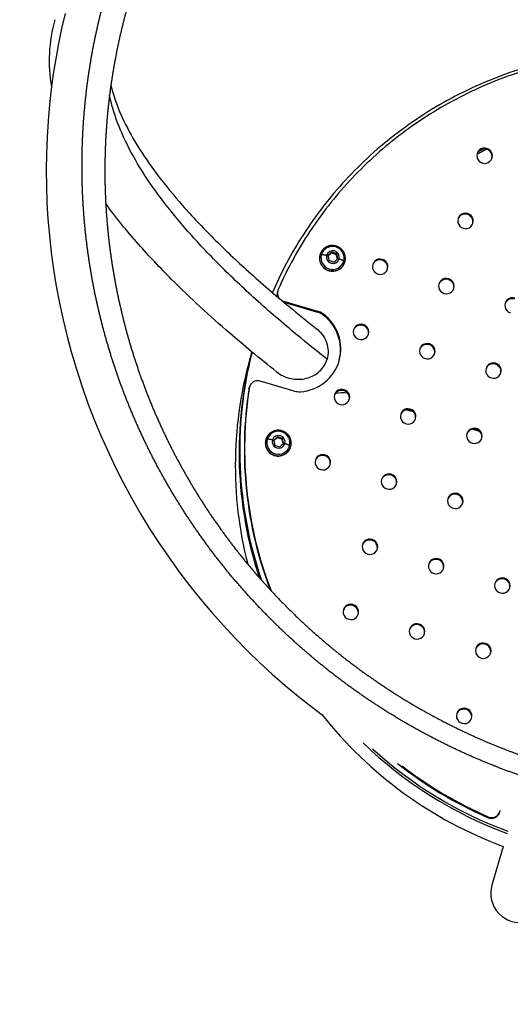
# Model space of a CAD drawing. Units: millimetres. Extents: x 22127 to 46467, y -13964 to 15616.
# Drawn here: x 39989 to 40273, y -11857 to -11285 of the extents above; entities that cross this region are included whole.
import ezdxf

# ---------------------------------------------------------------- set-up
doc = ezdxf.new("R2010")
doc.units = ezdxf.units.MM
doc.header["$LTSCALE"] = 500
doc.header["$MEASUREMENT"] = 0
for name, color, linetype, true_color in [('Default', 7, 'Continuous', 0x000000), ('Make2D', 7, 'Continuous', 0x000000), ('usezones$ASTM$DIMS', 4, 'Continuous', 0x00ffff)]:
    doc.layers.add(name, color=color, linetype=linetype, true_color=true_color)
doc.styles.add('Arial', font='arial.ttf')
doc.dimstyles.new('ASTM RC DIMS', dxfattribs={"dimtxt": 400, "dimasz": 300, "dimexe": 150, "dimexo": 150, "dimgap": 250, "dimtad": 0, "dimtih": 1, "dimtoh": 1, "dimdec": 3, "dimzin": 1, "dimdsep": 46, "dimlunit": 4, "dimtxsty": 'Arial', "dimcen": 150, "dimazin": 0, "dimtfac": 1, "dimtdec": 4, "dimtix": 1, "dimtmove": 1, "dimatfit": 3, "dimfxl": 0, "dimtolj": 1, "dimtzin": 1, "dimarcsym": 0})

# ---------------------------------------------------------------- blocks, each defined once
blk = doc.blocks.new('*D1')
at = {"layer": 'Defpoints', "color": 0}
for p in [(46467.45, 15353.95), (26605.4, 9481.04), (46467.45, -11380.44)]:
    blk.add_point(p, dxfattribs=at)
at = {"layer": 'usezones$ASTM$DIMS', "color": 0, "lineweight": -2}
for p, q in [((26605.4, 9631.04), (26605.4, 15503.95)), ((46467.45, -11230.44), (46467.45, 15503.95)), ((26905.4, 15353.95), (35308.43, 15353.95)), ((46167.45, 15353.95), (37764.43, 15353.95))]:
    blk.add_line(p, q, dxfattribs=at)
at = {"layer": 'usezones$ASTM$DIMS', "color": 0}
for points in [[(26905.4, 15403.95), (26905.4, 15303.95), (26605.4, 15353.95)], [(46167.45, 15303.95), (46167.45, 15403.95), (46467.45, 15353.95)]]:
    blk.add_solid(points, dxfattribs=at)
at = {"layer": 'usezones$ASTM$DIMS', "color": 0, "insert": (36536.43, 15353.95), "char_height": 400, "attachment_point": 5, "style": 'Arial'}
blk.add_mtext('\\A1;1655\'-2"', dxfattribs=at)
blk = doc.blocks.new('*D2')
at = {"layer": 'Defpoints', "color": 0}
for p in [(31025, 13900.64), (23593.71, -13964.5), (43962.42, -13964.5)]:
    blk.add_point(p, dxfattribs=at)
at = {"layer": 'usezones$ASTM$DIMS', "color": 0, "lineweight": -2}
for p, q in [((30875, 13900.64), (23443.71, 13900.64)), ((23593.71, 13600.64), (23593.71, 693.14)), ((23593.71, -13664.5), (23593.71, -756.99)), ((43812.42, -13964.5), (23443.71, -13964.5))]:
    blk.add_line(p, q, dxfattribs=at)
at = {"layer": 'usezones$ASTM$DIMS', "color": 0}
for points in [[(23643.71, 13600.64), (23543.71, 13600.64), (23593.71, 13900.64)], [(23543.71, -13664.5), (23643.71, -13664.5), (23593.71, -13964.5)]]:
    blk.add_solid(points, dxfattribs=at)
at = {"layer": 'usezones$ASTM$DIMS', "color": 0, "insert": (23593.71, -31.93), "char_height": 400, "attachment_point": 5, "style": 'Arial'}
blk.add_mtext('\\A1;2322\'-1{\\H1.000000x;\\S1/8;}"', dxfattribs=at)

msp = doc.modelspace()

# ---------------------------------------------------------------- linework, layer by layer
at = {"layer": 'Default'}
msp.add_lwpolyline([(40014.8656, -11281.7284), (40012.8502, -11290.4553), (40011.0385, -11299.2243), (40009.4306, -11308.0353), (40008.0272, -11316.8836), (40006.8296, -11325.762), (40005.8385, -11334.6635), (40005.0136, -11344.1257), (40004.4213, -11353.6081), (40004.0621, -11363.1022), (40003.9365, -11372.5994), (40004.0443, -11382.1035), (40004.3854, -11391.6051), (40004.9594, -11401.0954), (40005.766, -11410.5659), (40006.8539, -11420.4164), (40008.1931, -11430.2391), (40009.7825, -11440.0245), (40011.6203, -11449.7629), (40013.7082, -11459.4622), (40016.0429, -11469.1084), (40018.6222, -11478.692), (40021.4435, -11488.2039), (40024.577, -11497.8519), (40027.9606, -11507.4187), (40031.5909, -11516.8946), (40035.4643, -11526.2701), (40039.5853, -11535.5563), (40043.9461, -11544.7361), (40048.5426, -11553.8001), (40053.3699, -11562.7396), (40058.4324, -11571.562), (40063.7221, -11580.254), (40069.2339, -11588.8069), (40074.9623, -11597.2123), (40080.9138, -11605.48), (40087.0776, -11613.5949), (40093.4476, -11621.5489), (40100.0175, -11629.3343), (40106.6497, -11636.8005), (40113.469, -11644.1004), (40120.4692, -11651.2271), (40127.6435, -11658.174), (40134.9968, -11664.9458), (40142.5194, -11671.5338), (40150.2045, -11677.9316), (40158.0446, -11684.1333), (40163.9417, -11688.5933, 0.13783597), (40268.8627, -11764.9234), (40262.2981, -11787.3285, 1.00000091), (40294.9264, -11796.8885)], format="xyb", dxfattribs=at)
at = {"layer": 'Make2D'}
for p, q in [((40259.3148, -11360.0632), (40259.1683, -11360.5632)), ((40248.2386, -11397.8663), (40248.0921, -11398.3662)), ((40169.3601, -11420.2352), (40167.2012, -11422.2688)), ((40167.2012, -11422.2688), (40167.9213, -11425.1459)), ((40169.2136, -11420.7351), (40167.2745, -11422.5617)), ((40169.2136, -11420.7351), (40169.3601, -11420.2352)), ((40172.0926, -11421.5786), (40169.2136, -11420.7351)), ((40172.2391, -11421.0787), (40169.3601, -11420.2352)), ((40172.0926, -11421.5786), (40172.2391, -11421.0787)), ((40172.7394, -11424.1629), (40172.0926, -11421.5786)), ((40172.9591, -11423.9558), (40172.2391, -11421.0787)), ((40167.9213, -11425.1459), (40170.8002, -11425.9894)), ((40170.8002, -11425.9894), (40172.9591, -11423.9558)), ((40198.7761, -11424.4223), (40198.6297, -11424.9222)), ((40171.6847, -11430.9705), (40171.6367, -11431.1344)), ((40237.1624, -11435.6694), (40237.0159, -11436.1693)), ((40137.98, -11443.0693), (40138.0139, -11442.9536)), ((40141.4353, -11449.0585), (40141.5402, -11448.7007)), ((40141.5402, -11448.7007), (40161.2894, -11454.4871)), ((40141.7193, -11449.296), (40161.1429, -11454.9871)), ((40161.1429, -11454.9871), (40161.2894, -11454.4871)), ((40164.3568, -11456.5915), (40164.5033, -11456.0915)), ((40187.6999, -11462.2254), (40187.5535, -11462.7253)), ((40226.0862, -11473.4724), (40225.9397, -11473.9724)), ((40122.8548, -11479.044), (40123.1411, -11478.0668)), ((40264.4724, -11484.7195), (40264.3259, -11485.2194)), ((40147.721, -11500.7959), (40127.9719, -11495.0094)), ((40121.5046, -11499.4466), (40121.6511, -11498.9466)), ((40121.6426, -11498.8289), (40121.7551, -11498.4447)), ((40176.6237, -11500.0284), (40176.4811, -11500.5152)), ((40212.8802, -11511.6454), (40216.6034, -11512.7363)), ((40215.01, -11511.2755), (40214.8635, -11511.7754)), ((40251.2664, -11522.8925), (40254.9896, -11523.9834)), ((40253.3962, -11522.5226), (40253.2497, -11523.0225)), ((40137.9581, -11527.4103), (40135.7992, -11529.4439)), ((40135.7992, -11529.4439), (40136.5192, -11532.321)), ((40137.8116, -11527.9102), (40135.8725, -11529.7368)), ((40137.9581, -11527.4103), (40137.8116, -11527.9102)), ((40140.6906, -11528.7537), (40137.8116, -11527.9102)), ((40140.8371, -11528.2538), (40137.9581, -11527.4103)), ((40140.8371, -11528.2538), (40140.6906, -11528.7537)), ((40141.3373, -11531.338), (40140.6906, -11528.7537)), ((40141.5571, -11531.1309), (40140.8371, -11528.2538)), ((40133.0865, -11536.0371), (40133.0385, -11536.201)), ((40136.5192, -11532.321), (40139.3982, -11533.1645)), ((40139.3982, -11533.1645), (40141.5571, -11531.1309)), ((40165.5475, -11537.8315), (40165.4011, -11538.3314)), ((40203.9338, -11549.0786), (40203.7873, -11549.5785)), ((40242.32, -11560.3256), (40242.1736, -11560.8256)), ((40192.8576, -11586.8816), (40192.7111, -11587.3816)), ((40231.2438, -11598.1287), (40231.0974, -11598.6286)), ((40269.6301, -11609.3758), (40269.4836, -11609.8757)), ((40181.7814, -11624.6847), (40181.6349, -11625.1846)), ((40220.1676, -11635.9318), (40220.0212, -11636.4317)), ((40258.5539, -11647.1788), (40258.4074, -11647.6788)), ((40247.4777, -11684.9819), (40247.3312, -11685.4818)), ((40260.0469, -11748.2751), (40260.1934, -11747.7752)), ((40266.9802, -11744.675), (40267.1983, -11743.9307))]:
    msp.add_line(p, q, dxfattribs=at)
for points in [[(40041.4415, -11323.3804, 0.01316428), (40042.5287, -11327.5599, 0.03736225), (40048.0173, -11342.1511, 0.02972678), (40056.5426, -11358.0135, 0.02387179), (40068.2412, -11375.1235, 0.01910632), (40082.9321, -11393.101, 0.00823007), (40091.4439, -11402.4557, 0.00748369), (40100.7277, -11412.0367, 0.01287228), (40121.2509, -11431.5271, 0.00566738), (40132.6168, -11441.5641, 0.00522591), (40144.7122, -11451.7854, 0.00587497), (40160.5227, -11464.5536)], [(40166.7659, -11482.3195, -0.00636795), (40149.3124, -11468.2542, -0.00522616), (40137.0452, -11457.8876, -0.00566767), (40125.4842, -11447.6783, -0.01287601), (40104.4966, -11427.7454, -0.00748433), (40094.9362, -11417.8787, -0.00823101), (40086.1194, -11408.1885, -0.01911689), (40070.7319, -11389.3544, -0.02388883), (40058.2208, -11371.0479, -0.02974916), (40048.82, -11353.5412, -0.03737685), (40042.4995, -11336.705, -0.02002374), (40040.6602, -11329.2285)], [(40137.4411, -11489.6468, -0.00520004), (40123.0338, -11477.978, -0.00522639), (40110.3955, -11467.2976, -0.01861712), (40076.6587, -11436.0509, -0.01567748), (40057.4015, -11415.5551, -0.02306059), (40038.4509, -11392.0231)]]:
    msp.add_lwpolyline(points, format="xyb", dxfattribs=at)
for centre, radius, start, end in [((40092.0888, -11309.1953), 86.4434, 164.02724, 190.145093), ((40258.0036, -11364.297), 4.4322, 72.792459, 254.546653), ((40350.3129, -11539.8781), 201.0559, 116.916355, 118.743326), ((40257.8821, -11364.8485), 4.4742, 73.293394, 158.02861), ((40350.6811, -11538.5034), 201.0087, 117.616014, 118.62996), ((40258.1338, -11364.3352), 4.4322, 252.792459, 74.546653), ((40257.9385, -11364.865), 4.4742, 349.310501, 74.045718), ((40246.9274, -11402.1001), 4.4322, 72.792459, 254.546653), ((40246.8059, -11402.6515), 4.4742, 73.293394, 158.02861), ((40247.0576, -11402.1382), 4.4322, 252.792459, 74.546653), ((40246.8623, -11402.6681), 4.4742, 349.310501, 74.045718), ((40169.9627, -11423.5131), 6.7508, 164.546653, 342.792459), ((40169.9176, -11423.6671), 6.7502, 344.155187, 163.183925), ((40170.0963, -11423.0572), 3.7504, 164.546653, 342.792459), ((40170.064, -11423.1674), 3.7504, 344.546653, 162.792459), ((40169.8821, -11423.7884), 6.831, 35.147008, 112.192104), ((40169.8782, -11423.8233), 7.522, 172.912112, 283.506937), ((40169.9592, -11423.9459), 7.3841, 283.124564, 335.664788), ((40197.465, -11428.6561), 4.4322, 72.792459, 254.546653), ((40197.3435, -11429.2075), 4.4742, 73.293394, 158.02861), ((40197.5952, -11428.6942), 4.4322, 252.792459, 74.546653), ((40197.3998, -11429.2241), 4.4742, 349.310501, 74.045718), ((40235.8512, -11439.9031), 4.4322, 72.792459, 254.546653), ((40235.7297, -11440.4546), 4.4742, 73.293394, 158.02861), ((40235.9814, -11439.9413), 4.4322, 252.792459, 74.546653), ((40235.7861, -11440.4711), 4.4742, 349.310501, 74.045718), ((40142.6612, -11444.4367), 4.8768, 163.716725, 202.413524), ((40142.8225, -11443.9407), 4.8912, 156.303358, 219.552192), ((40142.9666, -11443.8318), 5.0735, 240.480696, 253.671552), ((40274.2374, -11451.1502), 4.4322, 72.792459, 254.546653), ((40274.116, -11451.7017), 4.4742, 73.293394, 158.02861), ((40149.7455, -11476.2469), 24.9806, 273.550627, 53.788485), ((40158.2938, -11464.7156), 10.1371, 53.266292, 73.676953), ((40158.4403, -11464.2156), 10.1371, 53.266293, 73.676953), ((40149.4117, -11476.814), 25.1457, 345.980982, 53.534468), ((40186.3888, -11466.4591), 4.4322, 72.792459, 254.546653), ((40186.519, -11466.4973), 4.4322, 252.792459, 74.546653), ((40186.2673, -11467.0106), 4.4742, 73.293394, 158.02861), ((40186.3236, -11467.0271), 4.4742, 349.310501, 74.045718), ((40224.775, -11477.7062), 4.4322, 72.792459, 254.546653), ((40224.9052, -11477.7444), 4.4322, 252.792459, 74.546653), ((40344.7157, -11543.9529), 231.161, 163.692334, 194.346278), ((40347.2059, -11536.4683), 231.4505, 165.402692, 198.270968), ((40347.6582, -11535.1363), 231.5114, 165.755176, 199.014339), ((40224.6535, -11478.2577), 4.4742, 73.293394, 158.02861), ((40224.7099, -11478.2742), 4.4742, 349.310501, 74.045718), ((40263.1612, -11488.9533), 4.4322, 72.792459, 254.546653), ((40263.0398, -11489.5047), 4.4742, 73.293394, 158.02861), ((40263.2915, -11488.9914), 4.4322, 252.792459, 74.546653), ((40263.0961, -11489.5213), 4.4742, 349.310501, 74.045718), ((40126.5372, -11499.7485), 4.9514, 73.156837, 170.680673), ((40348.2675, -11534.614), 229.4736, 171.184542, 200.77409), ((40348.4344, -11534.1137), 229.4937, 171.185394, 201.070877), ((40126.2972, -11500.1926), 4.8503, 163.669918, 171.151659), ((40150.5726, -11491.0681), 10.1371, 253.662159, 274.072819), ((40175.3126, -11504.2622), 4.4322, 72.792459, 254.546653), ((40175.1909, -11504.8134), 4.4739, 73.463832, 158.030497), ((40175.7903, -11527.1148), 25.272, 83.341106, 99.650873), ((40176.1785, -11525.7713), 25.2616, 89.34329, 95.770393), ((40175.4428, -11504.3004), 4.4322, 252.792459, 74.546653), ((40175.2475, -11504.8302), 4.4742, 349.310501, 74.045718), ((40213.6988, -11515.5093), 4.4322, 72.792459, 254.546653), ((40213.5773, -11516.0607), 4.4742, 73.293394, 158.02861), ((40213.829, -11515.5474), 4.4322, 252.792459, 74.546653), ((40213.6337, -11516.0773), 4.4742, 349.310501, 74.045718), ((40138.5156, -11530.8422), 6.7502, 344.155187, 163.183925), ((40138.4801, -11530.9635), 6.831, 35.147008, 112.192104), ((40252.085, -11526.7563), 4.4322, 72.792459, 254.546653), ((40251.9636, -11527.3078), 4.4742, 73.293394, 158.02861), ((40252.2153, -11526.7945), 4.4322, 252.792459, 74.546653), ((40252.0199, -11527.3243), 4.4742, 349.310501, 74.045718), ((40138.3301, -11531.0545), 7.3841, 171.676436, 224.214538), ((40138.5607, -11530.6882), 6.7508, 164.546653, 342.792459), ((40138.6943, -11530.2323), 3.7504, 164.546653, 342.792459), ((40138.662, -11530.3425), 3.7504, 344.546653, 162.792459), ((40138.4636, -11530.9983), 7.5192, 223.818153, 335.764946), ((40164.2364, -11542.0653), 4.4322, 72.792459, 254.546653), ((40164.1149, -11542.6167), 4.4742, 73.293394, 158.02861), ((40164.3666, -11542.1034), 4.4322, 252.792459, 74.546653), ((40164.1713, -11542.6333), 4.4742, 349.310501, 74.045718), ((40202.6226, -11553.3123), 4.4322, 72.792459, 254.546653), ((40202.5011, -11553.8638), 4.4742, 73.293394, 158.02861), ((40202.7528, -11553.3505), 4.4322, 252.792459, 74.546653), ((40202.5575, -11553.8803), 4.4742, 349.310501, 74.045718), ((40241.0088, -11564.5594), 4.4322, 72.792459, 254.546653), ((40240.8874, -11565.1109), 4.4742, 73.293394, 158.02861), ((40241.1391, -11564.5976), 4.4322, 252.792459, 74.546653), ((40240.9437, -11565.1274), 4.4742, 349.310501, 74.045718), ((40191.5464, -11591.1154), 4.4322, 72.792459, 254.546653), ((40191.4249, -11591.6669), 4.4742, 73.293394, 158.02861), ((40191.6766, -11591.1536), 4.4322, 252.792459, 74.546653), ((40191.4813, -11591.6834), 4.4742, 349.310501, 74.045718), ((40229.9326, -11602.3625), 4.4322, 72.792459, 254.546653), ((40229.8112, -11602.9139), 4.4742, 73.293394, 158.02861), ((40230.0629, -11602.4006), 4.4322, 252.792459, 74.546653), ((40229.8675, -11602.9305), 4.4742, 349.310501, 74.045718), ((40268.3189, -11613.6095), 4.4322, 72.792459, 254.546653), ((40268.1974, -11614.161), 4.4742, 73.293394, 158.02861), ((40268.4491, -11613.6477), 4.4322, 252.792459, 74.546653), ((40268.2538, -11614.1775), 4.4742, 349.310501, 74.045718), ((40180.4702, -11628.9185), 4.4322, 72.792459, 254.546653), ((40180.3487, -11629.4699), 4.4742, 73.293394, 158.02861), ((40180.6004, -11628.9566), 4.4322, 252.792459, 74.546653), ((40180.4051, -11629.4865), 4.4742, 349.310501, 74.045718), ((40218.8565, -11640.1655), 4.4322, 72.792459, 254.546653), ((40218.735, -11640.717), 4.4742, 73.293394, 158.02861), ((40218.9867, -11640.2037), 4.4322, 252.792459, 74.546653), ((40218.7913, -11640.7335), 4.4742, 349.310501, 74.045718), ((40257.2427, -11651.4126), 4.4322, 72.792459, 254.546653), ((40257.1212, -11651.9641), 4.4742, 73.293394, 158.02861), ((40257.3729, -11651.4508), 4.4322, 252.792459, 74.546653), ((40257.1776, -11651.9806), 4.4742, 349.310501, 74.045718), ((40246.1665, -11689.2157), 4.4322, 72.792459, 254.546653), ((40246.2967, -11689.2538), 4.4322, 252.792459, 74.546653), ((40246.045, -11689.7671), 4.4742, 73.293394, 158.02861), ((40246.1014, -11689.7837), 4.4742, 349.310501, 74.045718), ((40354.6425, -11532.1623), 240.2688, 225.956506, 249.642841), ((40355.0744, -11530.7501), 240.3573, 227.600118, 249.640157), ((40355.2208, -11530.2497), 237.8931, 231.635338, 246.417438), ((40355.3856, -11529.7158), 237.9316, 232.415518, 246.416684), ((40262.0734, -11743.7326), 4.974, 245.957334, 343.143672), ((40262.2199, -11743.2327), 4.974, 245.957334, 343.143672)]:
    msp.add_arc(centre, radius, start, end, dxfattribs=at)
for points, weights, knots in [([(40280.7071, -11724.4988), (40272.4306, -11721.6691), (40264.292, -11718.4644), (40248.2343, -11712.1411), (40232.8108, -11704.3983), (40216.4706, -11696.1951), (40200.9887, -11686.4685), (40185.5163, -11676.7475), (40171.0444, -11665.5916), (40155.986, -11653.983), (40142.1618, -11640.9289), (40128.3537, -11627.8898), (40115.9199, -11613.5342), (40103.2384, -11598.8919), (40092.1243, -11583.0271), (40081.0292, -11567.189), (40071.6215, -11550.294), (40062.2273, -11533.4223), (40054.6228, -11515.6719), (40047.0317, -11497.9517), (40041.3148, -11479.5412), (40035.7251, -11461.5388), (40031.9928, -11443.0617), (40028.2659, -11424.6081), (40026.438, -11405.8709), (40024.6858, -11387.9043), (40024.7024, -11369.8525), (40024.7194, -11351.8154), (40026.5066, -11333.867), (40028.1921, -11316.945), (40031.4389, -11300.2521), (40034.6853, -11283.5641), (40039.4653, -11267.2491), (40043.8283, -11252.3582), (40049.4369, -11237.8903)], [1, 0.999738962735, 1, 0.99898501743, 1, 0.998856066387, 1, 0.998853589984, 1, 0.998750061099, 1, 0.998744082559, 1, 0.998682896567, 1, 0.998673906338, 1, 0.998666779748, 1, 0.998657310094, 1, 0.998706127058, 1, 0.998698918423, 1, 0.998796256173, 1, 0.998792261446, 1, 0.99892288684, 1, 0.998922003295, 1, 0.999101211072, 1], [0, 0, 0, 17.4905587, 17.4905587, 51.98299101, 51.98299101, 88.52263506, 88.52263506, 125.04005559, 125.04005559, 163.03549121, 163.03549121, 200.9869826, 200.9869826, 239.6939565, 239.6939565, 278.33515653, 278.33515653, 316.9222827, 316.9222827, 355.44311936, 355.44311936, 393.11113849, 393.11113849, 430.73084818, 430.73084818, 466.80549827, 466.80549827, 502.85068952, 502.85068952, 536.83768415, 536.83768415, 570.81494809, 570.81494809, 601.83019794, 601.83019794, 601.83019794]), ([(40051.2564, -11277.0177), (40047.2323, -11291.2234), (40044.4129, -11305.7164), (40041.2915, -11321.7647), (40039.6711, -11338.0332), (40037.9528, -11355.2899), (40037.9365, -11372.6318), (40037.9205, -11389.9899), (40039.6054, -11407.266), (40041.3634, -11425.2858), (40044.9476, -11443.0329), (40048.5377, -11460.8059), (40053.9144, -11478.1222), (40059.4146, -11495.8347), (40066.7179, -11512.8831), (40074.0358, -11529.9642), (40083.0758, -11546.1998), (40092.1308, -11562.4615), (40102.8101, -11577.7059), (40113.5099, -11592.9792), (40125.7187, -11607.0757), (40137.6914, -11620.8988), (40150.9875, -11633.4544), (40164.3013, -11646.0265), (40178.8038, -11657.2065), (40192.7434, -11667.9521), (40207.6467, -11677.3155), (40222.5607, -11686.6853), (40238.3017, -11694.5876), (40253.1605, -11702.047), (40268.6304, -11708.1388), (40276.1816, -11711.1123), (40283.8562, -11713.7506)], [1, 0.999120030305, 1, 0.998922885811, 1, 0.998792260205, 1, 0.998796255319, 1, 0.998698917772, 1, 0.998706127043, 1, 0.998657310232, 1, 0.99866678131, 1, 0.998673907589, 1, 0.998682899269, 1, 0.998744085155, 1, 0.998750063855, 1, 0.998853593349, 1, 0.998856068987, 1, 0.998985020426, 1, 0.999757878231, 1], [0, 0, 0, 29.51206221, 29.51206221, 62.18666106, 62.18666106, 96.84262414, 96.84262414, 131.53090471, 131.53090471, 167.71032876, 167.71032876, 203.94282727, 203.94282727, 241.00323875, 241.00323875, 278.13560501, 278.13560501, 315.3282808, 315.3282808, 352.59233581, 352.59233581, 389.13634139, 389.13634139, 425.72903874, 425.72903874, 460.90331013, 460.90331013, 496.10277674, 496.10277674, 529.3324767, 529.3324767, 545.56088498, 545.56088498, 545.56088498]), ([(40171.6847, -11430.9705), (40174.6811, -11430.2837), (40176.2896, -11427.664), (40177.8982, -11425.0444), (40177.1551, -11422.0614), (40175.3065, -11414.8733), (40168.085, -11416.5873)], [1, 0.92206998545, 1, 0.92206998545, 1, 0.713683878618, 1], [0, 0, 0, 5.82105223, 5.82105223, 11.64210446, 11.64210446, 23.37929607, 23.37929607, 23.37929607]), ([(40168.085, -11416.5873), (40165.0886, -11417.2741), (40163.4801, -11419.8937), (40161.8716, -11422.5134), (40162.6146, -11425.4963), (40164.4633, -11432.6845), (40171.6847, -11430.9705)], [1, 0.92206998545, 1, 0.92206998545, 1, 0.713683878619, 1], [0, 0, 0, 5.82105223, 5.82105223, 11.64210446, 11.64210446, 23.37929607, 23.37929607, 23.37929607]), ([(40143.8792, -11525.8708), (40138.7246, -11520.5307), (40133.289, -11525.5846), (40131.0537, -11527.6948), (40130.9941, -11530.7684), (40130.9346, -11533.8419), (40133.0865, -11536.0371)], [1, 0.713683891783, 1, 0.922069981674, 1, 0.922069981674, 1], [0, 0, 0, 11.7371917, 11.7371917, 17.55824388, 17.55824388, 23.37929607, 23.37929607, 23.37929607]), ([(40133.0865, -11536.0371), (40138.2411, -11541.3773), (40143.6767, -11536.3234), (40145.912, -11534.2131), (40145.9716, -11531.1396), (40146.0311, -11528.0661), (40143.8792, -11525.8708)], [1, 0.713683891783, 1, 0.922069981673, 1, 0.922069981673, 1], [0, 0, 0, 11.7371917, 11.7371917, 17.55824388, 17.55824388, 23.37929607, 23.37929607, 23.37929607])]:
    msp.add_rational_spline(points, weights, degree=2, knots=knots, dxfattribs=at)
for points, weights in [([(40402.643, -11308.3314), (40211.46, -11266.6891), (40135.0327, -11443.6409)], [0.97220800415, 0.743737262334, 0.9551896261]), ([(40389.2638, -11307.2579), (40210.3983, -11278.6976), (40138.3436, -11441.9749)], [1, 0.791960627287, 1]), ([(40163.456, -11421.7143), (40163.6025, -11421.2144), (40166.4815, -11422.0579)], [1, 0.707106781187, 1]), ([(40173.6789, -11424.1667), (40176.5578, -11425.0102), (40176.4114, -11425.5102)], [1, 0.707106781187, 1]), ([(40135.0794, -11529.233), (40132.2005, -11528.3895), (40132.054, -11528.8894)], [1, 0.707106781187, 1]), ([(40145.0094, -11532.6853), (40145.1558, -11532.1853), (40142.2769, -11531.3418)], [1, 0.707106781187, 1])]:
    msp.add_rational_spline(points, weights, degree=2, dxfattribs=at)
for points, knots in [([(40160.5227, -11464.5536), (40161.191, -11465.0827), (40162.4796, -11466.2366), (40164.6804, -11468.8588), (40167.4634, -11474.0334), (40167.6932, -11479.2005), (40166.7659, -11482.3195)], [0, 0, 0, 0, 2.56013622, 5.16922033, 10.25747477, 19.99315881, 19.99315881, 19.99315881, 19.99315881]), ([(40137.441, -11489.6468), (40138.6387, -11490.5968), (40141.2661, -11492.2194), (40147.0794, -11494.1902), (40154.761, -11494.1486), (40162.7875, -11490.0119), (40165.9873, -11485.0135), (40166.7659, -11482.3195)], [0, 0, 0, 0, 4.586674, 9.20069901, 18.30519267, 27.05405807, 35.46111379, 35.46111379, 35.46111379, 35.46111379])]:
    msp.add_open_spline(points, degree=3, knots=knots, dxfattribs=at)

# ---------------------------------------------------------------- dimensions: what is measured, and where the dimension line sits
at = {"layer": 'usezones$ASTM$DIMS'}
dim = msp.add_linear_dim(base=(46467.4511, 15353.9545), p1=(26605.4017, 9481.0443), p2=(46467.4511, -11380.4425), dimstyle='ASTM RC DIMS', dxfattribs=at)
dim.commit()
dim.dimension.update_dxf_attribs({"geometry": '*D1', "text_midpoint": (36536.4264, 15353.9545)})
dim = msp.add_linear_dim(base=(23593.7059, -13964.4962), p1=(31025.0015, 13900.6441), p2=(43962.4164, -13964.4962), angle=90, dimstyle='ASTM RC DIMS', dxfattribs=at)
dim.commit()
dim.dimension.update_dxf_attribs({"geometry": '*D2', "text_midpoint": (23593.7059, -31.9261)})

doc.saveas('drawing.dxf')
